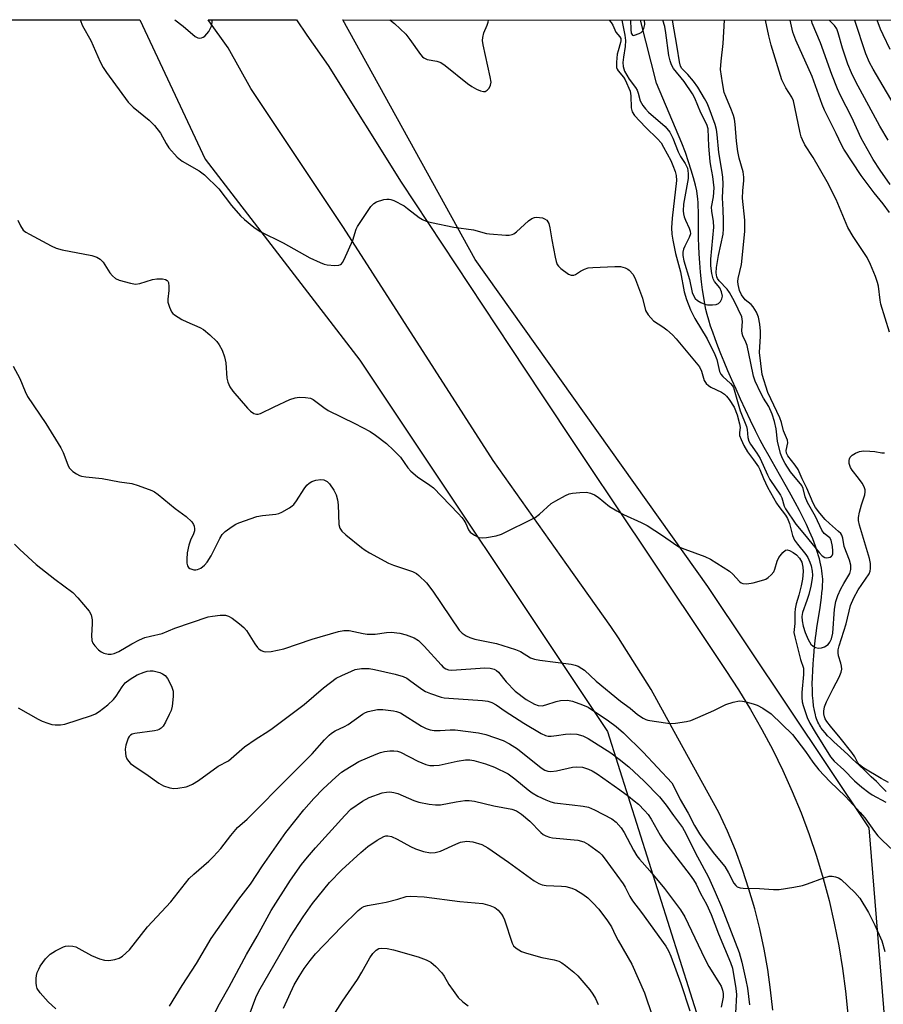
# Model space of a CAD drawing. Units: inches. Extents: x 1243762 to 1249762, y 481456 to 485457.
# Drawn here: x 1244413 to 1244646, y 485192 to 485457 of the extents above; entities that cross this region are included whole.
import ezdxf

# ---------------------------------------------------------------- set-up
doc = ezdxf.new("R2010")
doc.units = ezdxf.units.IN
doc.header["$MEASUREMENT"] = 0
for name, color, linetype in [('HYDRO-Single Line Stream', 4, 'Continuous'), ('NTRL-Trees', 3, 'Continuous'), ('TRANS-Road', 130, 'Continuous'), ('Undefined', 1, 'Continuous')]:
    doc.layers.add(name, color=color, linetype=linetype)

msp = doc.modelspace()

# ---------------------------------------------------------------- linework, layer by layer
at = {"layer": 'HYDRO-Single Line Stream'}
msp.add_lwpolyline([(1244646.7, 485248.93), (1244645.44, 485250.23), (1244644.05, 485251.61), (1244642.67, 485252.95), (1244641, 485254.54), (1244639.31, 485256.13), (1244637.73, 485257.58), (1244636.31, 485258.89), (1244633.47, 485261.49), (1244632.56, 485262.35), (1244631.66, 485263.22), (1244630.92, 485263.99), (1244630.24, 485264.73), (1244629.63, 485265.45), (1244629.2, 485266.02), (1244628.98, 485266.36), (1244628.73, 485266.79), (1244628.53, 485267.17), (1244628.31, 485267.64), (1244627.95, 485268.56), (1244627.78, 485269.09), (1244627.63, 485269.64), (1244627.36, 485270.8), (1244627.15, 485272.01), (1244626.98, 485273.38), (1244626.87, 485274.8), (1244626.8, 485276.36), (1244626.79, 485277.95), (1244626.81, 485279.66), (1244626.89, 485281.48), (1244627.01, 485283.37), (1244627.18, 485285.51), (1244627.41, 485287.9), (1244627.67, 485290.33), (1244627.8, 485291.52), (1244628.01, 485293.03), (1244628.86, 485298.47), (1244629.23, 485301.18), (1244629.38, 485302.42), (1244629.49, 485303.61), (1244629.56, 485304.63), (1244629.58, 485305.49), (1244629.58, 485306.11), (1244629.54, 485306.84), (1244629.48, 485307.58), (1244629.38, 485308.34), (1244629.26, 485309.11), (1244629.11, 485309.88), (1244628.94, 485310.67), (1244628.72, 485311.57), (1244628.49, 485312.38), (1244628.22, 485313.3), (1244627.62, 485315.06), (1244626.89, 485316.96), (1244626.04, 485318.99), (1244625.2, 485320.82), (1244624.31, 485322.66), (1244623.33, 485324.61), (1244622.19, 485326.76), (1244621.08, 485328.79), (1244619.84, 485331.01), (1244616.76, 485336.38), (1244615.14, 485339.21), (1244613.82, 485341.61), (1244612.79, 485343.59), (1244611.54, 485346.1), (1244610.19, 485348.88), (1244608.81, 485351.76), (1244607.49, 485354.58), (1244606.25, 485357.27), (1244605.13, 485359.78), (1244604.07, 485362.21), (1244603.05, 485364.62), (1244602.17, 485366.8), (1244601.37, 485368.83), (1244600.63, 485370.81), (1244599.98, 485372.64), (1244599.42, 485374.3), (1244598.93, 485375.9), (1244598.5, 485377.41), (1244598.17, 485378.76), (1244597.86, 485380.26), (1244597.57, 485381.97), (1244597.27, 485384.05), (1244597, 485386.24), (1244596.73, 485388.81), (1244596.5, 485391.32), (1244596.33, 485393.74), (1244596.22, 485395.76), (1244596.18, 485397.99), (1244596.17, 485402.88), (1244596.14, 485405.28), (1244596.1, 485406.43), (1244596.05, 485407.52), (1244595.98, 485408.45), (1244595.89, 485409.22), (1244595.79, 485409.93), (1244595.66, 485410.67), (1244595.32, 485412.26), (1244594.82, 485414.18), (1244594.19, 485416.29), (1244593.47, 485418.54), (1244592.62, 485421), (1244591.71, 485423.54), (1244584.82, 485439.65), (1244580.51, 485456.7)], dxfattribs=at)
at = {"layer": 'NTRL-Trees'}
msp.add_lwpolyline([(1243761.94, 481456.94), (1243762.32, 485456.78), (1244445.78, 485456.71), (1244463.34, 485419.26), (1244505, 485365.09), (1244571.67, 485265.09), (1244596.67, 485185.92), (1244596.67, 485145.57), (1244598.12, 485136.87), (1244596.25, 485038.69), (1244568.63, 484977.38), (1244562.75, 484874.25), (1244536.63, 484693.78), (1244518.38, 484512.5), (1244522.13, 484416.53), (1244531.5, 484310.06), (1244551, 484264.91), (1244595.63, 484211.53), (1244648.63, 484161.22), (1244708, 484117.16), (1244777.62, 484087), (1244849.75, 484061.62)], dxfattribs=at)
msp.add_polyline3d([(1244595.12, 484678.62, 0), (1244630.5, 484946.93, 0), (1244647, 485178.62, 0), (1244642.13, 485239.15, 0), (1244598.63, 485304.15, 0), (1244536, 485392.21, 0), (1244500.37, 485456.71, 0), (1244678.55, 485456.69, 0), (1244680.88, 485447.21, 0), (1244697.13, 485395.21, 0), (1244715.62, 485327.68, 0), (1244749.25, 485237.49, 0), (1244788.25, 485165.21, 0), (1244807.66, 485130.2, 0), (1244830, 485115.3, 0), (1244884.17, 485098.63, 0), (1244921.67, 485077.8, 0), (1244975.84, 485036.13, 0), (1245000.84, 485006.97, 0), (1245030, 484973.63, 0), (1245095.8, 484919.16, 0), (1245128.76, 484857.58, 0), (1245124.42, 484797.73, 0)], dxfattribs=at)
at = {"layer": 'TRANS-Road'}
msp.add_lwpolyline([(1244616.12, 485190.05), (1244615.55, 485195.57), (1244614.78, 485201.07), (1244613.82, 485206.54), (1244612.65, 485211.97), (1244611.3, 485217.35), (1244609.74, 485222.68), (1244608, 485227.95), (1244606.07, 485233.16), (1244603.95, 485238.29), (1244601.64, 485243.34), (1244590.62, 485263.3), (1244583.43, 485276.42), (1244574.61, 485290.37), (1244572.56, 485293.35), (1244560.72, 485310.05), (1244540.86, 485338.07), (1244500.58, 485400.84), (1244475.67, 485438.24), (1244469.52, 485449.19), (1244464.32, 485456.45), (1244464.15, 485456.71), (1244487.91, 485456.71), (1244490.68, 485452.61), (1244496.5, 485444.48), (1244516.07, 485413.02), (1244545.56, 485368.5), (1244554.02, 485355.73), (1244563.25, 485341.88), (1244577.48, 485320.54), (1244580.1, 485316.61), (1244603.48, 485281.54), (1244606.9, 485276.36), (1244610.15, 485271.07), (1244613.23, 485265.68), (1244616.13, 485260.19), (1244618.85, 485254.61), (1244621.4, 485248.95), (1244623.76, 485243.21), (1244625.93, 485237.39), (1244627.91, 485231.51), (1244629.71, 485225.57), (1244631.31, 485219.57), (1244632.71, 485213.53), (1244633.92, 485207.44), (1244634.94, 485201.31), (1244635.75, 485195.16), (1244636.37, 485188.98)], dxfattribs=at)
at = {"layer": 'Undefined'}
for points, elevation in [([(1244429.73, 485456.72), (1244430.31, 485455.1), (1244432.58, 485451.16), (1244435.11, 485445.44), (1244435.88, 485443.91), (1244436.79, 485442.52), (1244442.65, 485434.6), (1244443.99, 485433.22), (1244448.27, 485429.71), (1244449.71, 485428.27), (1244451.34, 485426.23), (1244452.85, 485423.42), (1244453.57, 485422.3), (1244455.83, 485419.77), (1244457.14, 485418.68), (1244461.74, 485416.08), (1244463.16, 485415.03), (1244466.99, 485411.27), (1244470.45, 485406.78), (1244472.87, 485403.97), (1244473.94, 485402.97), (1244476.44, 485400.9), (1244478.13, 485399.73), (1244484.36, 485396.69), (1244491.55, 485392.66), (1244494.28, 485391.38), (1244495.38, 485390.95), (1244496.23, 485390.76), (1244498.27, 485390.61), (1244499.36, 485390.68), (1244499.82, 485390.85), (1244500.02, 485391), (1244500.35, 485391.41), (1244500.77, 485392.17), (1244503.08, 485397.4), (1244503.99, 485400.36), (1244504.34, 485401.12), (1244507.97, 485406.44), (1244508.72, 485407.29), (1244509.44, 485407.73), (1244511.41, 485408.33), (1244512.28, 485408.47), (1244512.85, 485408.47), (1244513.37, 485408.36), (1244514.15, 485408.06), (1244516.92, 485406.62), (1244517.85, 485405.98), (1244520.94, 485403.5), (1244521.87, 485402.95), (1244522.88, 485402.51), (1244524.29, 485402.15), (1244530.32, 485400.9), (1244535.6, 485400.17), (1244539.07, 485399.24), (1244539.93, 485399.08), (1244544.31, 485398.77), (1244545.17, 485398.77), (1244545.98, 485398.91), (1244546.46, 485399.15), (1244547.14, 485399.65), (1244550.37, 485402.58), (1244551.3, 485403.25), (1244552.05, 485403.53), (1244552.58, 485403.59), (1244553.39, 485403.55), (1244554.19, 485403.39), (1244554.68, 485403.2), (1244555.29, 485402.77), (1244555.61, 485402.39), (1244555.85, 485401.9), (1244556.12, 485400.76), (1244556.64, 485397.5), (1244557.59, 485392.81), (1244557.86, 485391.66), (1244558.15, 485390.85), (1244558.45, 485390.39), (1244559.06, 485389.8), (1244561.17, 485388.29), (1244561.9, 485387.96), (1244562.56, 485387.95), (1244563.03, 485388.16), (1244564.42, 485389.11), (1244565.42, 485389.61), (1244566.49, 485389.94), (1244567.67, 485390.07), (1244573.65, 485390.33), (1244575.13, 485390.31), (1244576.42, 485389.98), (1244577.11, 485389.63), (1244577.52, 485389.32), (1244578.54, 485388.13), (1244579.2, 485386.87), (1244581.05, 485381.79), (1244581.92, 485378.51), (1244582.61, 485377.34), (1244583.31, 485376.49), (1244584.08, 485375.72), (1244586.51, 485374.09), (1244587.63, 485373.24), (1244589.12, 485371.96), (1244590.11, 485370.89), (1244596.38, 485363.33), (1244597, 485362.12), (1244597.71, 485359.67), (1244598.25, 485358.81), (1244598.83, 485358.3), (1244599.49, 485357.86), (1244602.33, 485356.47), (1244603.18, 485355.93), (1244603.69, 485355.43), (1244604.38, 485354.55), (1244605.77, 485352.41), (1244606.53, 485350.42), (1244607.21, 485347.96), (1244607.33, 485346.94), (1244607.15, 485345.61), (1244607.22, 485344.83), (1244607.6, 485343.77), (1244608.34, 485342.17), (1244609.32, 485340.4), (1244610.99, 485338.29), (1244612.31, 485336.38), (1244612.68, 485335.64), (1244613.63, 485333.25), (1244614.73, 485330.94), (1244617.12, 485326.63), (1244617.77, 485325.67), (1244619.57, 485323.37), (1244620.14, 485322.45), (1244620.69, 485321.1), (1244621.45, 485317.91), (1244621.96, 485316.65), (1244622.76, 485315.53), (1244625.09, 485312.8), (1244625.61, 485311.97), (1244626.14, 485310.74), (1244626.47, 485309.72), (1244626.75, 485308.32), (1244626.83, 485307.19), (1244626.77, 485306.3), (1244626.39, 485304.25), (1244625.82, 485302.02), (1244625.32, 485300.4), (1244624.17, 485297.19), (1244624, 485296.09), (1244624.05, 485294.95), (1244624.32, 485293.5), (1244624.84, 485291.77), (1244625.67, 485289.88), (1244626.4, 485288.63), (1244626.99, 485288.08), (1244627.68, 485287.71), (1244628.46, 485287.54), (1244629.3, 485287.64), (1244630.11, 485287.92), (1244631.03, 485288.54), (1244631.52, 485289.13), (1244631.95, 485290.04), (1244632.29, 485291.57), (1244632.8, 485298.06), (1244633.11, 485300.14), (1244633.66, 485301.76), (1244634.46, 485303.56), (1244635.23, 485305.01), (1244636.87, 485307.69), (1244637.16, 485308.76), (1244637.19, 485309.9), (1244636.8, 485311.29), (1244635.34, 485314.91), (1244634.99, 485317.16), (1244634.72, 485317.95), (1244634.43, 485318.4), (1244633.88, 485319), (1244631.42, 485321.08), (1244630.26, 485322.21), (1244628.81, 485323.9), (1244627.64, 485325.46), (1244627.01, 485326.62), (1244625.35, 485330.6), (1244624.09, 485333.14), (1244623, 485335.68), (1244622.2, 485336.87), (1244620.24, 485339.34), (1244619.82, 485340.02), (1244619.75, 485340.77), (1244620.2, 485342.86), (1244620.09, 485343.6), (1244619.03, 485346.06), (1244618.46, 485348.35), (1244618.04, 485349.57), (1244614.79, 485356.36), (1244613.32, 485361.2), (1244612.56, 485367.17), (1244612.81, 485371.6), (1244612.82, 485372.95), (1244612.65, 485374.81), (1244612.28, 485376.68), (1244611.75, 485377.99), (1244610.9, 485379.47), (1244610.35, 485380.07), (1244608.72, 485381.33), (1244607.71, 485382.66), (1244607.21, 485383.85), (1244606.87, 485385.49), (1244606.77, 485386.31), (1244606.8, 485387.12), (1244607.74, 485390.87), (1244608.66, 485399.73), (1244608.66, 485402.81), (1244608.04, 485408.75), (1244608.11, 485410.67), (1244608.39, 485413.52), (1244608.38, 485414.4), (1244608.17, 485415.85), (1244607.07, 485419.54), (1244606.7, 485421.26), (1244606.39, 485424.05), (1244606.02, 485428.66), (1244605.81, 485430), (1244605.56, 485431.01), (1244605.07, 485432.42), (1244603.48, 485436.08), (1244603.08, 485437.17), (1244602.58, 485439.8), (1244602.11, 485443.35), (1244602.23, 485445.63), (1244602.78, 485450.37), (1244603.17, 485456.7)], 286), ([(1244575.49, 485456.7), (1244576.36, 485452.6), (1244576.47, 485451.21), (1244576.44, 485449.54), (1244575.92, 485446.73), (1244575.81, 485445.25), (1244575.91, 485444.16), (1244576.27, 485442.94), (1244577.49, 485440.73), (1244579.17, 485438.49), (1244579.61, 485437.79), (1244579.95, 485436.96), (1244580.46, 485434.94), (1244581.13, 485433.66), (1244581.89, 485432.74), (1244582.72, 485431.91), (1244587.15, 485428.04), (1244588.42, 485426.51), (1244589.25, 485424.91), (1244590.65, 485421.22), (1244591.32, 485419.99), (1244592.59, 485418.07), (1244593.15, 485416.76), (1244593.36, 485415.41), (1244593.37, 485414.02), (1244592.1, 485407.1), (1244592, 485405.34), (1244592.11, 485404.51), (1244592.32, 485403.66), (1244592.62, 485402.84), (1244593.68, 485400.63), (1244593.91, 485399.88), (1244593.98, 485399.14), (1244593.68, 485398.09), (1244592.47, 485395.77), (1244592.14, 485394.98), (1244591.97, 485394.16), (1244591.96, 485393.33), (1244592.23, 485391.89), (1244593.73, 485386.82), (1244594.49, 485383.33), (1244594.89, 485382.35), (1244595.3, 485381.69), (1244595.87, 485381.16), (1244596.81, 485380.62), (1244597.83, 485380.2), (1244598.62, 485380.02), (1244599.96, 485379.99), (1244600.95, 485380.12), (1244601.54, 485380.36), (1244602.09, 485380.9), (1244602.46, 485381.6), (1244602.59, 485382.38), (1244602.36, 485383.49), (1244601.9, 485384.55), (1244600.44, 485386.32), (1244600.08, 485387.04), (1244599.74, 485388.44), (1244599.46, 485390.47), (1244599.48, 485392.29), (1244600.24, 485400.93), (1244600.16, 485402.48), (1244599.7, 485405.23), (1244599.64, 485406.31), (1244600.21, 485409.11), (1244600.36, 485411.55), (1244600.03, 485414.57), (1244599.44, 485417.44), (1244599.28, 485418.62), (1244598.9, 485422.77), (1244598.73, 485427.42), (1244598.39, 485428.55), (1244596.78, 485431.68), (1244595.13, 485435.61), (1244594.51, 485436.86), (1244592.29, 485440.14), (1244589.45, 485443.66), (1244588.9, 485444.65), (1244588.5, 485445.74), (1244588.21, 485447.17), (1244587.38, 485453.26), (1244587.08, 485454.96), (1244586.59, 485456.7)], 282), ([(1244577.84, 485456.7), (1244577.91, 485454.14), (1244578.06, 485453.12), (1244578.36, 485452.62), (1244578.53, 485452.56), (1244578.96, 485452.58), (1244580.22, 485453.06), (1244580.7, 485453.35), (1244581.11, 485453.7), (1244581.47, 485454.38), (1244581.68, 485455.46), (1244581.64, 485456.7)], 280), ([(1244647.59, 485372.62), (1244645.23, 485380.16), (1244645.02, 485381.3), (1244644.64, 485385), (1244644.35, 485386.06), (1244643.76, 485387.63), (1244642.45, 485390.86), (1244641.58, 485392.74), (1244637.77, 485398.42), (1244636.38, 485400.83), (1244633.25, 485408.37), (1244630.83, 485413.14), (1244627.04, 485419.67), (1244624.79, 485423.11), (1244624.14, 485424.41), (1244623.83, 485425.22), (1244623.53, 485426.35), (1244622.11, 485433.25), (1244621.69, 485434.94), (1244621.26, 485435.93), (1244619.65, 485438.46), (1244618.62, 485440.55), (1244615.71, 485449.88), (1244615.06, 485452.47), (1244614.19, 485456.7)], 288), ([(1244412.95, 485402.84), (1244413.64, 485401.28), (1244414.4, 485400.13), (1244415.08, 485399.59), (1244416.1, 485398.99), (1244421.9, 485395.88), (1244423.24, 485395.26), (1244424.86, 485394.85), (1244432.81, 485393.3), (1244434.18, 485392.87), (1244435.1, 485392.27), (1244435.89, 485391.49), (1244437.69, 485388.6), (1244438.38, 485387.77), (1244439.2, 485387.1), (1244440.22, 485386.66), (1244443.24, 485385.8), (1244444.61, 485385.6), (1244445.76, 485385.78), (1244449.2, 485386.81), (1244450.36, 485387.04), (1244451.83, 485386.97), (1244452.64, 485386.79), (1244453.1, 485386.58), (1244453.27, 485386.42), (1244453.48, 485386.02), (1244453.61, 485384.97), (1244453.58, 485383.82), (1244453.33, 485381.52), (1244453.34, 485380.68), (1244453.72, 485379.37), (1244454.33, 485378.14), (1244454.65, 485377.71), (1244455.07, 485377.32), (1244457.07, 485376.06), (1244458.39, 485375.39), (1244461.88, 485373.9), (1244462.9, 485373.36), (1244464.65, 485371.94), (1244466.46, 485370.17), (1244467.09, 485369.26), (1244467.89, 485367.82), (1244468.56, 485366.02), (1244468.88, 485364.36), (1244469.19, 485360.22), (1244469.45, 485359.16), (1244469.96, 485357.94), (1244470.78, 485356.78), (1244474.76, 485352.2), (1244475.56, 485351.39), (1244476.44, 485350.74), (1244477.13, 485350.53), (1244477.58, 485350.56), (1244478.28, 485350.76), (1244481.89, 485352.55), (1244486.18, 485354.47), (1244487.54, 485354.96), (1244488.65, 485355.1), (1244490.33, 485355.03), (1244491.7, 485354.84), (1244492.46, 485354.54), (1244495.26, 485352.35), (1244496.48, 485351.51), (1244503.61, 485348.03), (1244507.74, 485345.86), (1244509.2, 485344.92), (1244512.14, 485342.64), (1244514.06, 485340.84), (1244515.9, 485338.96), (1244517.94, 485336.09), (1244518.72, 485335.23), (1244520.47, 485333.71), (1244523.87, 485331.44), (1244524.79, 485330.72), (1244531.47, 485323.85), (1244532.47, 485322.74), (1244532.96, 485322.06), (1244533.49, 485321.13), (1244534.24, 485319.43), (1244534.72, 485318.76), (1244535.82, 485317.94), (1244537.06, 485317.36), (1244537.88, 485317.25), (1244539.04, 485317.36), (1244541.68, 485317.82), (1244543.09, 485318.25), (1244552.16, 485322.75), (1244553.35, 485323.63), (1244556.52, 485326.49), (1244557.75, 485327.26), (1244560.31, 485328.63), (1244561.36, 485329.1), (1244562.19, 485329.31), (1244564.22, 485329.49), (1244565.97, 485329.53), (1244567.1, 485329.32), (1244568.15, 485328.84), (1244569.1, 485328.17), (1244572.2, 485325.71), (1244574.14, 485324.52), (1244575.94, 485323.59), (1244580.76, 485321.38), (1244582.32, 485320.57), (1244586.5, 485317.93), (1244589.39, 485315.79), (1244590.87, 485314.84), (1244592.46, 485314.17), (1244597.86, 485312.25), (1244599.42, 485311.49), (1244604.46, 485308.26), (1244605.36, 485307.48), (1244607.15, 485305.52), (1244607.6, 485305.18), (1244608.09, 485304.97), (1244609.17, 485304.85), (1244610.89, 485305.16), (1244613.72, 485305.92), (1244614.25, 485306.14), (1244614.93, 485306.58), (1244615.74, 485307.29), (1244616.4, 485308.11), (1244616.7, 485308.86), (1244617.3, 485311), (1244617.82, 485312), (1244618.85, 485313.34), (1244619.6, 485313.96), (1244620.01, 485314.02), (1244620.66, 485313.82), (1244621.62, 485313.31), (1244622.56, 485312.69), (1244623.38, 485311.83), (1244623.97, 485310.67), (1244624.27, 485309.4), (1244624.29, 485308.22), (1244624.12, 485306.13), (1244623.81, 485304.33), (1244623.2, 485301.87), (1244622.46, 485299.45), (1244622.17, 485298.16), (1244622.08, 485297.06), (1244622.11, 485294.18), (1244621.87, 485292.56), (1244621.84, 485291.78), (1244622.04, 485290.64), (1244623.62, 485284.49), (1244624.4, 485282.17), (1244624.44, 485280.47), (1244623.94, 485275.65), (1244623.94, 485274.25), (1244624.08, 485273.14), (1244624.32, 485272.12), (1244625.39, 485268.88), (1244626.11, 485267.38), (1244627.54, 485264.95), (1244631.71, 485258.25), (1244632.69, 485257.16), (1244635.31, 485254.81), (1244638.12, 485251.79), (1244640.1, 485250.11), (1244641.97, 485248.7), (1244642.94, 485248.07), (1244646.61, 485246.07)], 288), ([(1244647.31, 485251.42), (1244645.33, 485252.45), (1244640.62, 485255.28), (1244639.49, 485256.13), (1244639.05, 485256.69), (1244638.27, 485258.26), (1244637.47, 485259.46), (1244634.31, 485263.44), (1244631.66, 485266.55), (1244630.68, 485267.85), (1244630.28, 485268.55), (1244630.09, 485269.05), (1244629.91, 485269.83), (1244629.87, 485270.62), (1244630.08, 485271.75), (1244630.58, 485273.11), (1244632.38, 485276.69), (1244634.05, 485279.79), (1244634.58, 485281.12), (1244634.71, 485281.91), (1244634.69, 485282.7), (1244634.48, 485283.55), (1244633.82, 485285.49), (1244633.72, 485286.28), (1244633.76, 485287.07), (1244634.03, 485288.19), (1244635.92, 485294.13), (1244637.07, 485299.02), (1244637.96, 485301.08), (1244639.13, 485303.26), (1244642.05, 485307.59), (1244642.33, 485308.29), (1244642.46, 485309.05), (1244642.44, 485310.38), (1244642.19, 485311.71), (1244639.49, 485320.65), (1244639.19, 485321.96), (1244639.21, 485322.78), (1244639.5, 485324.2), (1244640.06, 485326.17), (1244640.94, 485328.85), (1244641.05, 485329.65), (1244640.98, 485330.2), (1244640.72, 485331.02), (1244640.19, 485332.02), (1244639.22, 485333.36), (1244637.54, 485335.45), (1244637.06, 485336.19), (1244636.74, 485337.24), (1244636.7, 485338.05), (1244636.79, 485338.55), (1244637.01, 485338.99), (1244637.56, 485339.51), (1244638.46, 485340.09), (1244639.46, 485340.51), (1244640.56, 485340.65), (1244642.26, 485340.61), (1244643.66, 485340.48), (1244645.47, 485340.16), (1244646.22, 485340.17)], 288)]:
    msp.add_lwpolyline(points, dxfattribs=dict(at, elevation=elevation))
for points in [[(1244455.22, 485456.71, 284), (1244457.44, 485455.06, 284), (1244460.69, 485452.3, 284), (1244461.4, 485451.9, 284), (1244461.88, 485451.82, 284), (1244462.35, 485451.87, 284), (1244462.81, 485452.05, 284), (1244463.23, 485452.36, 284), (1244464.33, 485453.6, 284), (1244464.73, 485454.29, 284), (1244465.02, 485455.01, 284), (1244465.21, 485456.04, 284), (1244465.22, 485456.71, 284)], [(1244513.09, 485456.71, 284), (1244514.31, 485455.76, 284), (1244517.34, 485452.85, 284), (1244518.43, 485451.49, 284), (1244521.29, 485447.45, 284), (1244521.85, 485446.81, 284), (1244522.25, 485446.48, 284), (1244523.13, 485446.06, 284), (1244525.68, 485445.58, 284), (1244526.76, 485445.22, 284), (1244527.96, 485444.41, 284), (1244533.97, 485439.64, 284), (1244535.17, 485438.77, 284), (1244536.38, 485438.09, 284), (1244537.47, 485437.62, 284), (1244538.28, 485437.43, 284), (1244538.71, 485437.47, 284), (1244539.3, 485437.79, 284), (1244539.83, 485438.38, 284), (1244540.19, 485439.11, 284), (1244540.3, 485439.95, 284), (1244540.1, 485441.4, 284), (1244538.19, 485450.05, 284), (1244538.04, 485451.21, 284), (1244538.06, 485451.99, 284), (1244538.34, 485453.28, 284), (1244539.28, 485455.33, 284), (1244539.56, 485456.13, 284), (1244539.66, 485456.7, 284)], [(1244572.12, 485456.7, 284), (1244572.63, 485456.02, 284), (1244573.06, 485455.31, 284), (1244573.94, 485453.41, 284), (1244574.96, 485452.14, 284), (1244575.21, 485451.68, 284), (1244575.28, 485451.13, 284), (1244575.2, 485450.61, 284), (1244574.5, 485448.43, 284), (1244574.29, 485447.46, 284), (1244574.09, 485445.39, 284), (1244574.12, 485443.95, 284), (1244574.26, 485443.46, 284), (1244574.49, 485443.02, 284), (1244575.92, 485441.34, 284), (1244576.42, 485440.57, 284), (1244577.75, 485437.51, 284), (1244577.98, 485436.25, 284), (1244578.07, 485433.07, 284), (1244578.32, 485431.96, 284), (1244578.95, 485431, 284), (1244580.34, 485429.45, 284), (1244581.98, 485427.72, 284), (1244585.13, 485424.68, 284), (1244586.1, 485423.59, 284), (1244586.75, 485422.5, 284), (1244588.67, 485418.86, 284), (1244589.27, 485417.53, 284), (1244589.87, 485415.93, 284), (1244590.15, 485414.83, 284), (1244590.2, 485413.44, 284), (1244589.02, 485403.35, 284), (1244588.85, 485400.73, 284), (1244588.95, 485399.03, 284), (1244589.22, 485397.38, 284), (1244589.98, 485393.87, 284), (1244591.3, 485388.85, 284), (1244592.31, 485383.53, 284), (1244592.92, 485381.41, 284), (1244594.01, 485378.66, 284), (1244595.15, 485376.29, 284), (1244598.48, 485370.82, 284), (1244600.58, 485366.6, 284), (1244601.09, 485365.3, 284), (1244601.84, 485362.05, 284), (1244602.15, 485361.3, 284), (1244602.66, 485360.68, 284), (1244604.76, 485358.83, 284), (1244605.29, 485358.22, 284), (1244605.56, 485357.78, 284), (1244607.34, 485351.46, 284), (1244609.05, 485347.24, 284), (1244609.23, 485346.44, 284), (1244609.47, 485344.28, 284), (1244609.74, 485343.32, 284), (1244610.18, 485342.46, 284), (1244611.85, 485340.06, 284), (1244612.74, 485338.6, 284), (1244614.75, 485334.21, 284), (1244615.39, 485333.01, 284), (1244618.22, 485328.75, 284), (1244618.55, 485328.01, 284), (1244619.22, 485325.82, 284), (1244619.57, 485325.06, 284), (1244622.31, 485320.98, 284), (1244624.72, 485318.15, 284), (1244628.65, 485313.29, 284), (1244629.47, 485312.46, 284), (1244630.13, 485312, 284), (1244630.61, 485311.88, 284), (1244631.11, 485311.93, 284), (1244631.59, 485312.09, 284), (1244631.99, 485312.35, 284), (1244632.14, 485312.53, 284), (1244632.28, 485312.97, 284), (1244632.3, 485313.77, 284), (1244632.18, 485314.95, 284), (1244631.83, 485316.66, 284), (1244631.47, 485317.22, 284), (1244629.97, 485318.39, 284), (1244629.35, 485319.31, 284), (1244627.67, 485323.03, 284), (1244625.48, 485326.74, 284), (1244624.91, 485328.28, 284), (1244624.35, 485330.58, 284), (1244624.01, 485331.32, 284), (1244620.91, 485335.08, 284), (1244619.46, 485337.26, 284), (1244618.73, 485338.65, 284), (1244618.26, 485340.01, 284), (1244617.45, 485343.32, 284), (1244617.06, 485346.59, 284), (1244616.58, 485348.61, 284), (1244616, 485350.56, 284), (1244615.05, 485352.6, 284), (1244613.61, 485354.89, 284), (1244612.91, 485356.18, 284), (1244611.45, 485359.45, 284), (1244610.97, 485360.79, 284), (1244610.27, 485364.34, 284), (1244609.22, 485369.01, 284), (1244608.93, 485369.93, 284), (1244608.11, 485371.62, 284), (1244607.89, 485372.31, 284), (1244607.84, 485373.06, 284), (1244608.03, 485375.49, 284), (1244607.79, 485376.74, 284), (1244605.88, 485380.87, 284), (1244604.54, 485383.35, 284), (1244603.86, 485384.25, 284), (1244601.73, 485386.48, 284), (1244601.29, 485387.11, 284), (1244601.09, 485387.57, 284), (1244600.9, 485388.62, 284), (1244600.99, 485390.06, 284), (1244601.5, 485393.26, 284), (1244602.77, 485399, 284), (1244602.89, 485400.44, 284), (1244602.92, 485402.78, 284), (1244602.83, 485405.57, 284), (1244602.57, 485408.8, 284), (1244602.75, 485412.46, 284), (1244602.7, 485414.4, 284), (1244602.47, 485416.25, 284), (1244601.6, 485420.99, 284), (1244601.15, 485425.9, 284), (1244600.96, 485427.24, 284), (1244600.61, 485428.58, 284), (1244599.04, 485432.94, 284), (1244598.46, 485434.28, 284), (1244597.79, 485435.59, 284), (1244595.94, 485438.59, 284), (1244594.83, 485440.23, 284), (1244593.31, 485442.06, 284), (1244591.67, 485443.61, 284), (1244591.28, 485444.28, 284), (1244591, 485445.4, 284), (1244590.44, 485449.35, 284), (1244589.12, 485456.7, 284)], [(1244647.54, 485404.88, 290), (1244645.82, 485407.19, 290), (1244643.4, 485410.14, 290), (1244639.97, 485414.84, 290), (1244635.26, 485421.94, 290), (1244634.62, 485423.08, 290), (1244633.18, 485426.17, 290), (1244630.09, 485432.4, 290), (1244629.44, 485433.98, 290), (1244626.72, 485441.5, 290), (1244622.39, 485451.23, 290), (1244621.59, 485453.44, 290), (1244620.79, 485456.7, 290)], [(1244647.78, 485412.41, 292), (1244645.02, 485416.28, 292), (1244643.21, 485419.14, 292), (1244639.93, 485424.85, 292), (1244637.43, 485430.46, 292), (1244634.36, 485436.34, 292), (1244633.55, 485438.17, 292), (1244632.03, 485442.07, 292), (1244629, 485450.57, 292), (1244626.78, 485455.88, 292), (1244626.53, 485456.7, 292)], [(1244647.24, 485424.32, 294), (1244644.95, 485428.09, 294), (1244638.48, 485440.08, 294), (1244637.32, 485442.45, 294), (1244636.36, 485444.77, 294), (1244634.96, 485449.09, 294), (1244633.75, 485453.23, 294), (1244633.36, 485454.3, 294), (1244632.79, 485455.23, 294), (1244631.34, 485456.7, 294)], [(1244650.6, 485430.81, 296), (1244643.16, 485443.48, 296), (1244642.21, 485445.26, 296), (1244641.21, 485447.58, 296), (1244638.26, 485456.55, 296), (1244638.2, 485456.69, 296)], [(1244647.76, 485448.8, 298), (1244645.84, 485452.67, 298), (1244645.15, 485454.22, 298), (1244644.28, 485456.64, 298), (1244644.27, 485456.69, 298)], [(1244411.64, 485363.48, 290), (1244413.48, 485360.21, 290), (1244414.9, 485356.64, 290), (1244415.56, 485355.32, 290), (1244420.47, 485348.05, 290), (1244424.48, 485341.54, 290), (1244425.09, 485340.28, 290), (1244426.37, 485336.89, 290), (1244426.76, 485336.15, 290), (1244427.1, 485335.72, 290), (1244427.75, 485335.15, 290), (1244428.72, 485334.5, 290), (1244429.49, 485334.09, 290), (1244430.03, 485333.9, 290), (1244431.19, 485333.71, 290), (1244435.62, 485333.27, 290), (1244440.28, 485332.38, 290), (1244443.65, 485331.87, 290), (1244445.34, 485331.37, 290), (1244448.96, 485330, 290), (1244449.75, 485329.61, 290), (1244450.72, 485328.94, 290), (1244455.3, 485325.17, 290), (1244458.24, 485323.02, 290), (1244459.75, 485321.58, 290), (1244460.23, 485320.88, 290), (1244460.39, 485320.41, 290), (1244460.48, 485319.66, 290), (1244460.44, 485319.16, 290), (1244460.17, 485318.37, 290), (1244459.39, 485316.67, 290), (1244458.96, 485315.31, 290), (1244458.54, 485313.19, 290), (1244458.41, 485311.52, 290), (1244458.43, 485310.43, 290), (1244458.58, 485309.71, 290), (1244458.84, 485309.32, 290), (1244459.26, 485309.03, 290), (1244460.28, 485308.67, 290), (1244460.83, 485308.62, 290), (1244461.25, 485308.7, 290), (1244462.19, 485309.13, 290), (1244463.2, 485309.91, 290), (1244463.9, 485310.75, 290), (1244464.97, 485312.43, 290), (1244467.28, 485317.08, 290), (1244467.94, 485318.17, 290), (1244468.71, 485318.95, 290), (1244470.59, 485320.31, 290), (1244471.58, 485320.91, 290), (1244472.37, 485321.26, 290), (1244477.25, 485322.97, 290), (1244478.78, 485323.29, 290), (1244482.35, 485323.61, 290), (1244483.2, 485323.82, 290), (1244484.01, 485324.18, 290), (1244486.09, 485325.34, 290), (1244486.81, 485325.85, 290), (1244487.22, 485326.25, 290), (1244487.92, 485327.2, 290), (1244489.98, 485330.5, 290), (1244490.73, 485331.41, 290), (1244491.36, 485332.01, 290), (1244492.08, 485332.46, 290), (1244493.14, 485332.79, 290), (1244494.53, 485332.98, 290), (1244495.31, 485332.89, 290), (1244496.2, 485332.43, 290), (1244496.8, 485331.81, 290), (1244497.99, 485330.08, 290), (1244498.61, 485328.8, 290), (1244498.98, 485327.52, 290), (1244499.19, 485326.12, 290), (1244499.31, 485320.88, 290), (1244499.59, 485319.91, 290), (1244500.12, 485319.05, 290), (1244501.2, 485318.04, 290), (1244505.41, 485314.67, 290), (1244506.38, 485313.98, 290), (1244507.62, 485313.24, 290), (1244512.7, 485310.42, 290), (1244514.07, 485309.88, 290), (1244519.16, 485308.18, 290), (1244520.2, 485307.64, 290), (1244520.88, 485307.12, 290), (1244522.91, 485305.11, 290), (1244524.66, 485302.89, 290), (1244531.74, 485292.44, 290), (1244532.5, 485291.63, 290), (1244533.58, 485290.87, 290), (1244534.61, 485290.41, 290), (1244535.97, 485289.97, 290), (1244541.79, 485288.81, 290), (1244546.89, 485287.2, 290), (1244548.26, 485286.65, 290), (1244550.9, 485284.99, 290), (1244551.98, 485284.57, 290), (1244553.44, 485284.31, 290), (1244561.85, 485283.21, 290), (1244562.97, 485282.98, 290), (1244563.77, 485282.68, 290), (1244564.79, 485282.11, 290), (1244565.47, 485281.62, 290), (1244568.6, 485278.7, 290), (1244575.17, 485273.28, 290), (1244577.73, 485271.36, 290), (1244579.76, 485269.69, 290), (1244581.23, 485268.72, 290), (1244582.01, 485268.35, 290), (1244582.55, 485268.18, 290), (1244584.23, 485267.88, 290), (1244588.51, 485267.3, 290), (1244589.98, 485267.36, 290), (1244592.94, 485267.79, 290), (1244594.08, 485268.11, 290), (1244595.99, 485268.89, 290), (1244600.32, 485270.78, 290), (1244603.54, 485272.36, 290), (1244605.49, 485272.99, 290), (1244607.19, 485273.35, 290), (1244608.04, 485273.31, 290), (1244608.89, 485273.14, 290), (1244610.89, 485272.6, 290), (1244611.98, 485272.21, 290), (1244613.44, 485271.44, 290), (1244615.71, 485269.83, 290), (1244621.44, 485264.31, 290), (1244625, 485259.77, 290), (1244626.92, 485256.9, 290), (1244628.55, 485254.8, 290), (1244631.52, 485251.66, 290), (1244635.71, 485247.57, 290), (1244639.71, 485243.32, 290), (1244640.91, 485241.88, 290), (1244643.54, 485238.15, 290), (1244644.44, 485237.06, 290), (1244645.68, 485235.81, 290), (1244650.03, 485231.76, 290)], [(1244412.04, 485315.56, 292), (1244413.49, 485314.09, 292), (1244417.86, 485310.12, 292), (1244422.85, 485306.17, 292), (1244427.7, 485302.55, 292), (1244429.09, 485301.07, 292), (1244432.14, 485297.53, 292), (1244432.67, 485296.55, 292), (1244432.92, 485295.2, 292), (1244432.95, 485294.08, 292), (1244432.74, 485290.95, 292), (1244432.88, 485289.62, 292), (1244433.15, 485288.91, 292), (1244433.64, 485288.19, 292), (1244434.64, 485287.11, 292), (1244435.33, 485286.59, 292), (1244436.1, 485286.24, 292), (1244437.2, 485285.98, 292), (1244438.03, 485285.98, 292), (1244438.82, 485286.16, 292), (1244440.1, 485286.69, 292), (1244443.57, 485288.72, 292), (1244445.71, 485289.8, 292), (1244447.08, 485290.39, 292), (1244448.62, 485290.83, 292), (1244451.82, 485291.49, 292), (1244455.23, 485292.94, 292), (1244464.16, 485295.95, 292), (1244465.3, 485296.21, 292), (1244467.38, 485296.4, 292), (1244468.84, 485296.41, 292), (1244469.64, 485296.21, 292), (1244470.59, 485295.65, 292), (1244472.63, 485294.08, 292), (1244473.72, 485293.16, 292), (1244474.49, 485292.29, 292), (1244476.7, 485288.72, 292), (1244477.4, 485287.76, 292), (1244477.79, 485287.38, 292), (1244478.43, 485286.95, 292), (1244479.13, 485286.66, 292), (1244479.65, 485286.57, 292), (1244481.08, 485286.68, 292), (1244484.56, 485287.38, 292), (1244492.18, 485290.01, 292), (1244499.21, 485292.02, 292), (1244500.69, 485292.35, 292), (1244502.11, 485292.28, 292), (1244505.86, 485291.47, 292), (1244506.99, 485291.31, 292), (1244509.09, 485291.31, 292), (1244512.2, 485291.75, 292), (1244513.46, 485291.82, 292), (1244515.78, 485291.57, 292), (1244517.48, 485291.19, 292), (1244519.61, 485290.36, 292), (1244520.78, 485289.63, 292), (1244522.34, 485288.08, 292), (1244526.84, 485283.06, 292), (1244527.46, 485282.47, 292), (1244528.14, 485282.01, 292), (1244528.88, 485281.76, 292), (1244529.72, 485281.67, 292), (1244538.65, 485282.27, 292), (1244540.08, 485282.18, 292), (1244541.14, 485281.94, 292), (1244541.8, 485281.57, 292), (1244542.35, 485281.07, 292), (1244544.36, 485278.47, 292), (1244546.82, 485276.02, 292), (1244549.75, 485273.76, 292), (1244552.01, 485272.46, 292), (1244553.02, 485272.11, 292), (1244554.03, 485272.05, 292), (1244555.08, 485272.27, 292), (1244557.83, 485273.18, 292), (1244558.97, 485273.47, 292), (1244560.88, 485273.52, 292), (1244562.25, 485273.3, 292), (1244564.93, 485272.34, 292), (1244566.44, 485271.63, 292), (1244571.92, 485267.96, 292), (1244573.98, 485266.48, 292), (1244575.92, 485264.8, 292), (1244581.29, 485259.54, 292), (1244588.93, 485251.29, 292), (1244589.64, 485250.12, 292), (1244591.21, 485246.77, 292), (1244593.35, 485243.13, 292), (1244595.11, 485239.82, 292), (1244596.42, 485237.53, 292), (1244597.43, 485236.09, 292), (1244600.45, 485232.12, 292), (1244603.22, 485228.72, 292), (1244604.27, 485227.03, 292), (1244605.63, 485224.26, 292), (1244606.16, 485223.64, 292), (1244606.59, 485223.33, 292), (1244607.35, 485223.05, 292), (1244608.19, 485222.96, 292), (1244612.56, 485222.86, 292), (1244616.38, 485222.58, 292), (1244617.85, 485222.58, 292), (1244621.86, 485223.18, 292), (1244624.14, 485223.62, 292), (1244625.52, 485224.07, 292), (1244629.91, 485225.73, 292), (1244631.29, 485226.13, 292), (1244632.14, 485226.15, 292), (1244633, 485226, 292), (1244633.82, 485225.72, 292), (1244634.56, 485225.28, 292), (1244638.24, 485221.8, 292), (1244639.62, 485220.28, 292), (1244641.95, 485216.39, 292), (1244643.62, 485213, 292), (1244645.46, 485208.72, 292), (1244646.33, 485205.85, 292)], [(1244413.01, 485271.53, 294), (1244418.41, 485268.45, 294), (1244419.46, 485267.93, 294), (1244421.02, 485267.32, 294), (1244422.08, 485267, 294), (1244422.93, 485266.89, 294), (1244424.4, 485266.91, 294), (1244425.56, 485267.08, 294), (1244432.74, 485269.46, 294), (1244433.81, 485269.91, 294), (1244434.8, 485270.52, 294), (1244437.16, 485272.29, 294), (1244438.69, 485273.7, 294), (1244439.38, 485274.59, 294), (1244440.99, 485277.18, 294), (1244441.83, 485278.2, 294), (1244443.13, 485279.24, 294), (1244445.07, 485280.37, 294), (1244446.9, 485281.13, 294), (1244447.73, 485281.34, 294), (1244448.53, 485281.44, 294), (1244449.31, 485281.43, 294), (1244450.1, 485281.31, 294), (1244451.16, 485280.98, 294), (1244451.91, 485280.65, 294), (1244452.58, 485280.21, 294), (1244453.24, 485279.35, 294), (1244454.26, 485277.33, 294), (1244454.72, 485276.01, 294), (1244454.74, 485274.57, 294), (1244454.45, 485271.93, 294), (1244454.17, 485270.79, 294), (1244453.7, 485269.71, 294), (1244452.64, 485267.59, 294), (1244452.05, 485266.59, 294), (1244451.52, 485266, 294), (1244450.95, 485265.63, 294), (1244450.5, 485265.46, 294), (1244449.7, 485265.3, 294), (1244444.45, 485264.6, 294), (1244443.66, 485264.39, 294), (1244443.22, 485264.14, 294), (1244442.9, 485263.77, 294), (1244442.65, 485263.31, 294), (1244442, 485261.47, 294), (1244441.83, 485260.37, 294), (1244441.88, 485259.29, 294), (1244442.03, 485258.5, 294), (1244442.31, 485257.76, 294), (1244442.75, 485257.11, 294), (1244443.28, 485256.53, 294), (1244444.18, 485255.83, 294), (1244448.02, 485253.31, 294), (1244450.85, 485251.21, 294), (1244452.14, 485250.53, 294), (1244453.8, 485249.95, 294), (1244454.92, 485249.76, 294), (1244456.03, 485249.83, 294), (1244458.24, 485250.22, 294), (1244459, 485250.46, 294), (1244459.95, 485250.89, 294), (1244461.54, 485251.91, 294), (1244466.89, 485255.78, 294), (1244469.65, 485257.24, 294), (1244473.96, 485260.97, 294), (1244477.1, 485263.17, 294), (1244480.26, 485265.13, 294), (1244481.43, 485265.95, 294), (1244489.99, 485272.41, 294), (1244495.18, 485276.9, 294), (1244498.65, 485279.44, 294), (1244500.11, 485280.2, 294), (1244502.73, 485281.4, 294), (1244503.76, 485281.79, 294), (1244505.47, 485282.11, 294), (1244507.5, 485282.08, 294), (1244508.97, 485281.81, 294), (1244514.5, 485280.55, 294), (1244516.66, 485279.89, 294), (1244517.63, 485279.45, 294), (1244518.39, 485278.98, 294), (1244521.69, 485276.52, 294), (1244522.67, 485275.89, 294), (1244524.03, 485275.31, 294), (1244526.87, 485274.37, 294), (1244527.73, 485274.18, 294), (1244528.9, 485274.05, 294), (1244538.03, 485273.43, 294), (1244539.48, 485273.24, 294), (1244540.56, 485272.95, 294), (1244541.7, 485272.33, 294), (1244544.14, 485270.58, 294), (1244549.12, 485267.32, 294), (1244553.77, 485264.6, 294), (1244554.93, 485264.05, 294), (1244555.7, 485263.86, 294), (1244556.51, 485263.84, 294), (1244557.89, 485264, 294), (1244560.39, 485264.44, 294), (1244561.78, 485264.53, 294), (1244563.39, 485264.37, 294), (1244564.99, 485263.98, 294), (1244566.46, 485263.24, 294), (1244572.52, 485259.37, 294), (1244574.84, 485257.71, 294), (1244577.38, 485255.62, 294), (1244581.53, 485251.75, 294), (1244585.61, 485247.5, 294), (1244587.48, 485245.31, 294), (1244589.38, 485242.52, 294), (1244591.82, 485239.26, 294), (1244592.74, 485237.65, 294), (1244595.22, 485232.55, 294), (1244598.81, 485225.9, 294), (1244600.62, 485221.86, 294), (1244602.3, 485217.89, 294), (1244607.09, 485205.64, 294), (1244607.86, 485202.99, 294), (1244608.93, 485198.2, 294), (1244609.32, 485195.97, 294), (1244609.84, 485191.51, 294)], [(1244423.13, 485190.4, 296), (1244421.09, 485192.36, 296), (1244418.98, 485194.75, 296), (1244418.17, 485195.89, 296), (1244417.91, 485196.66, 296), (1244417.82, 485197.48, 296), (1244417.83, 485198.61, 296), (1244417.94, 485199.42, 296), (1244418.16, 485200.18, 296), (1244418.55, 485201.16, 296), (1244418.94, 485201.89, 296), (1244420.34, 485203.93, 296), (1244421.64, 485205.16, 296), (1244423.08, 485206.06, 296), (1244425.22, 485207.11, 296), (1244425.77, 485207.28, 296), (1244426.61, 485207.38, 296), (1244427.73, 485207.31, 296), (1244428.56, 485207.1, 296), (1244429.36, 485206.72, 296), (1244432.75, 485204.83, 296), (1244434.9, 485203.93, 296), (1244436.27, 485203.5, 296), (1244437.39, 485203.47, 296), (1244439.08, 485203.74, 296), (1244440.17, 485204.06, 296), (1244441.1, 485204.62, 296), (1244442.94, 485206.34, 296), (1244447.87, 485212.49, 296), (1244454.12, 485219.27, 296), (1244459.06, 485225.57, 296), (1244460.26, 485226.74, 296), (1244464.37, 485230.19, 296), (1244465.61, 485231.42, 296), (1244467.54, 485233.57, 296), (1244470.24, 485237.15, 296), (1244472.03, 485239.3, 296), (1244474.62, 485241.49, 296), (1244476.48, 485243.3, 296), (1244484.64, 485251.6, 296), (1244492.19, 485259.13, 296), (1244495.52, 485262.86, 296), (1244496.73, 485264.12, 296), (1244497.4, 485264.67, 296), (1244498.36, 485265.29, 296), (1244500.87, 485266.45, 296), (1244501.83, 485266.98, 296), (1244505.74, 485269.81, 296), (1244506.48, 485270.2, 296), (1244507.27, 485270.48, 296), (1244509.71, 485271.03, 296), (1244511.14, 485271.04, 296), (1244514.04, 485270.71, 296), (1244514.89, 485270.53, 296), (1244515.97, 485270.1, 296), (1244521.6, 485266.52, 296), (1244522.84, 485265.93, 296), (1244523.89, 485265.58, 296), (1244524.96, 485265.42, 296), (1244526.61, 485265.35, 296), (1244529.29, 485265.59, 296), (1244530.65, 485265.59, 296), (1244536.97, 485264.73, 296), (1244538.94, 485264.31, 296), (1244543.53, 485262.65, 296), (1244545.31, 485261.8, 296), (1244547.4, 485260.42, 296), (1244553.81, 485255.31, 296), (1244554.81, 485254.7, 296), (1244555.59, 485254.44, 296), (1244556.44, 485254.37, 296), (1244557.9, 485254.54, 296), (1244562.24, 485255.47, 296), (1244563.36, 485255.62, 296), (1244564.9, 485255.5, 296), (1244566.51, 485255, 296), (1244567.53, 485254.54, 296), (1244568.86, 485253.74, 296), (1244575.01, 485249.41, 296), (1244577.29, 485247.7, 296), (1244578.86, 485246.48, 296), (1244579.96, 485245.52, 296), (1244581.63, 485243.86, 296), (1244582.59, 485242.74, 296), (1244583.38, 485241.52, 296), (1244585.84, 485237.21, 296), (1244586.74, 485235.78, 296), (1244593.92, 485226.41, 296), (1244594.79, 485225.19, 296), (1244595.51, 485223.98, 296), (1244596.72, 485221.51, 296), (1244598.3, 485218.59, 296), (1244599.58, 485215.82, 296), (1244601.56, 485210.65, 296), (1244604.8, 485202.93, 296), (1244605.29, 485201.42, 296), (1244606.22, 485195.89, 296), (1244606.36, 485194.32, 296), (1244606.1, 485189.29, 296)], [(1244453.76, 485191.19, 298), (1244457.16, 485196.75, 298), (1244461.01, 485202.61, 298), (1244464.97, 485209.35, 298), (1244472.45, 485219.99, 298), (1244475.55, 485223.97, 298), (1244478.8, 485228.95, 298), (1244485.08, 485237.89, 298), (1244489.88, 485244.03, 298), (1244492.58, 485247.11, 298), (1244495.12, 485249.66, 298), (1244498.5, 485252.82, 298), (1244500.09, 485254.14, 298), (1244501.04, 485254.81, 298), (1244504.74, 485257.03, 298), (1244509.39, 485259.04, 298), (1244510.51, 485259.44, 298), (1244511.63, 485259.71, 298), (1244513.05, 485259.93, 298), (1244514.15, 485259.95, 298), (1244515.17, 485259.78, 298), (1244515.93, 485259.52, 298), (1244520.57, 485257.15, 298), (1244522.75, 485256.27, 298), (1244523.86, 485255.99, 298), (1244524.95, 485255.93, 298), (1244526.32, 485256.02, 298), (1244531.2, 485257.16, 298), (1244533.46, 485257.49, 298), (1244534.58, 485257.46, 298), (1244535.7, 485257.3, 298), (1244538.79, 485256.41, 298), (1244541.25, 485255.49, 298), (1244544.92, 485253.71, 298), (1244546.74, 485252.39, 298), (1244550.32, 485249.44, 298), (1244551.4, 485248.63, 298), (1244552.93, 485247.7, 298), (1244555.07, 485246.71, 298), (1244556.43, 485246.16, 298), (1244557.42, 485245.89, 298), (1244562.18, 485245.4, 298), (1244565.11, 485245, 298), (1244566.54, 485244.7, 298), (1244568.14, 485244, 298), (1244572.83, 485241.56, 298), (1244574, 485240.7, 298), (1244575.36, 485239.16, 298), (1244576.14, 485237.9, 298), (1244578.62, 485233.15, 298), (1244579.55, 485231.66, 298), (1244580.26, 485230.74, 298), (1244583.07, 485227.56, 298), (1244586.99, 485222.88, 298), (1244591.27, 485217.08, 298), (1244592.44, 485215.19, 298), (1244597.85, 485203.87, 298), (1244598.95, 485201.87, 298), (1244601.39, 485198.01, 298), (1244602.24, 485196.5, 298), (1244602.65, 485195.44, 298), (1244602.79, 485194.6, 298), (1244602.76, 485193.54, 298), (1244602.27, 485190.92, 298)], [(1244464.92, 485187.23, 300), (1244467.23, 485191.79, 300), (1244469.84, 485196.38, 300), (1244474.49, 485205.07, 300), (1244477.38, 485210.04, 300), (1244481.08, 485216.92, 300), (1244486.32, 485225.07, 300), (1244489.27, 485229.28, 300), (1244490.9, 485231.32, 300), (1244493.06, 485233.78, 300), (1244500.91, 485242.5, 300), (1244502.57, 485244.16, 300), (1244505.73, 485246.33, 300), (1244507.52, 485247.35, 300), (1244511.04, 485248.59, 300), (1244512.18, 485248.81, 300), (1244513.03, 485248.83, 300), (1244514.14, 485248.71, 300), (1244515.22, 485248.46, 300), (1244519.55, 485246.56, 300), (1244520.85, 485246.07, 300), (1244523.66, 485245.57, 300), (1244525.36, 485245.38, 300), (1244526.67, 485245.41, 300), (1244530.94, 485246.2, 300), (1244533.24, 485246.5, 300), (1244534.38, 485246.55, 300), (1244535.83, 485246.32, 300), (1244541.03, 485245.1, 300), (1244545.92, 485244.24, 300), (1244547.14, 485243.75, 300), (1244548.52, 485242.86, 300), (1244550.71, 485240.97, 300), (1244553.68, 485237.91, 300), (1244554.34, 485237.39, 300), (1244555.05, 485237, 300), (1244556.06, 485236.62, 300), (1244556.89, 485236.45, 300), (1244563.68, 485235.89, 300), (1244565.32, 485235.37, 300), (1244566.57, 485234.71, 300), (1244569.5, 485232.49, 300), (1244570.1, 485231.93, 300), (1244570.79, 485231.12, 300), (1244575.85, 485224.1, 300), (1244576.41, 485223.17, 300), (1244577.68, 485220.73, 300), (1244578.42, 485219.55, 300), (1244580.83, 485216.35, 300), (1244587.32, 485207.35, 300), (1244588.06, 485206.1, 300), (1244588.72, 485204.62, 300), (1244591.42, 485197.22, 300), (1244593.83, 485189.92, 300)], [(1244474.59, 485186.94, 302), (1244476.97, 485193.52, 302), (1244477.77, 485195.23, 302), (1244486.21, 485209.83, 302), (1244489.77, 485215.21, 302), (1244492.27, 485218.76, 302), (1244496.78, 485224.44, 302), (1244500.11, 485227.89, 302), (1244505.23, 485232.52, 302), (1244507.15, 485234.13, 302), (1244509.69, 485235.9, 302), (1244511.48, 485236.83, 302), (1244512.01, 485236.99, 302), (1244512.51, 485237.03, 302), (1244513.54, 485236.81, 302), (1244515.07, 485236.11, 302), (1244518.64, 485234.13, 302), (1244519.95, 485233.53, 302), (1244522.11, 485232.78, 302), (1244523.97, 485232.48, 302), (1244525.29, 485232.53, 302), (1244526.66, 485232.9, 302), (1244530.79, 485234.82, 302), (1244532.13, 485235.32, 302), (1244533.75, 485235.56, 302), (1244534.58, 485235.52, 302), (1244535.4, 485235.37, 302), (1244537.81, 485234.67, 302), (1244539.42, 485233.8, 302), (1244545.03, 485229.95, 302), (1244551.96, 485224.89, 302), (1244553.15, 485224.17, 302), (1244554.11, 485223.82, 302), (1244555.19, 485223.63, 302), (1244559.3, 485223.48, 302), (1244560.45, 485223.36, 302), (1244562.07, 485222.95, 302), (1244563.09, 485222.48, 302), (1244565.03, 485221.3, 302), (1244566.33, 485220.32, 302), (1244567.75, 485219.02, 302), (1244569.35, 485217.3, 302), (1244571.69, 485214.17, 302), (1244572.77, 485212.53, 302), (1244573.82, 485210.15, 302), (1244574.49, 485208.85, 302), (1244578.17, 485202.47, 302), (1244581.65, 485194.75, 302), (1244583.81, 485188.33, 302)], [(1244484.48, 485190.64, 304), (1244487.33, 485196.86, 304), (1244488.63, 485199.13, 304), (1244490.04, 485201.32, 304), (1244491.58, 485203.47, 304), (1244493.08, 485205.27, 304), (1244500.13, 485212.62, 304), (1244504.53, 485216.88, 304), (1244505.43, 485217.6, 304), (1244506.07, 485217.95, 304), (1244507.05, 485218.27, 304), (1244510.08, 485218.77, 304), (1244512.08, 485219.2, 304), (1244515.22, 485219.95, 304), (1244517.48, 485220.67, 304), (1244518.62, 485220.82, 304), (1244522.33, 485220.56, 304), (1244531.93, 485219.33, 304), (1244538.06, 485218.76, 304), (1244539.99, 485218.22, 304), (1244541.3, 485217.68, 304), (1244542.2, 485216.99, 304), (1244543.16, 485215.9, 304), (1244543.6, 485215.17, 304), (1244543.92, 485214.39, 304), (1244545.96, 485208.14, 304), (1244546.35, 485207.41, 304), (1244547.07, 485206.73, 304), (1244548.48, 485205.91, 304), (1244549.82, 485205.41, 304), (1244553.98, 485204.24, 304), (1244557.29, 485203.6, 304), (1244558.54, 485203.23, 304), (1244559.37, 485202.79, 304), (1244560.31, 485202.12, 304), (1244562.58, 485200.31, 304), (1244563.65, 485199.33, 304), (1244566.87, 485195.55, 304), (1244567.72, 485194.35, 304), (1244568.41, 485193.18, 304), (1244569.13, 485191.65, 304)], [(1244497.83, 485188.58, 306), (1244500.31, 485192.53, 306), (1244504.33, 485198.34, 306), (1244505.53, 485200.32, 306), (1244507.65, 485204.18, 306), (1244508.45, 485205.34, 306), (1244509.39, 485206.27, 306), (1244510.11, 485206.65, 306), (1244510.92, 485206.81, 306), (1244512.33, 485206.71, 306), (1244514.06, 485206.33, 306), (1244520.72, 485204.48, 306), (1244522.87, 485203.67, 306), (1244524.12, 485203.02, 306), (1244525.43, 485201.88, 306), (1244527.03, 485200.17, 306), (1244527.69, 485199.24, 306), (1244528.93, 485197.02, 306), (1244530.08, 485195.35, 306), (1244531.49, 485193.51, 306), (1244532.75, 485192.3, 306), (1244534.12, 485191.21, 306)]]:
    msp.add_polyline3d(points, dxfattribs=at)

doc.saveas('drawing.dxf')
